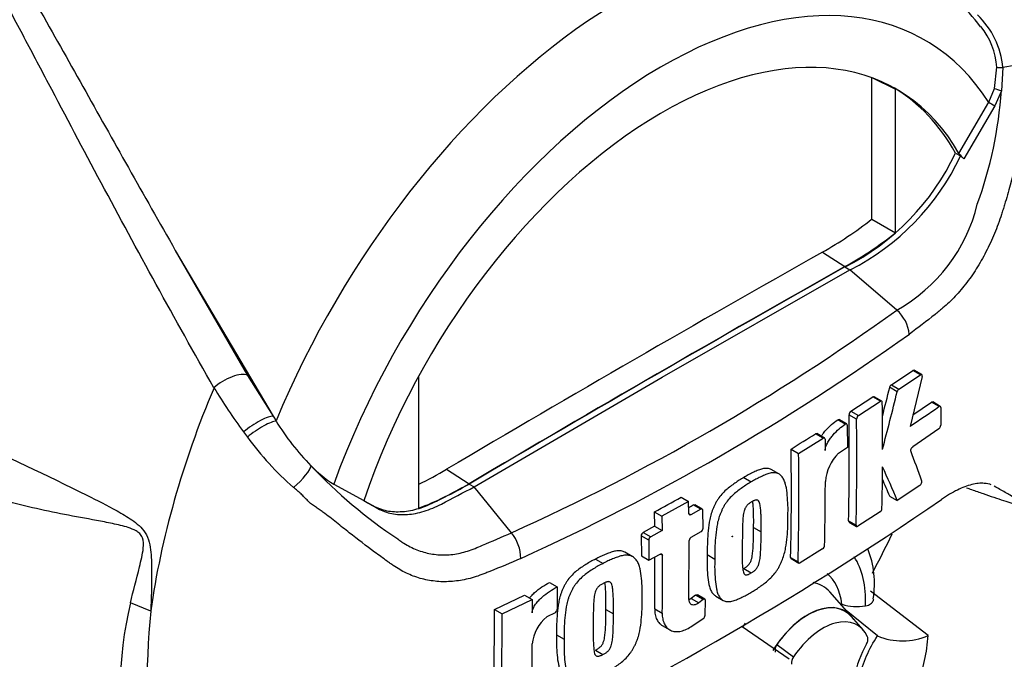
# Paper-space layout 'Sheet1' of a CAD drawing. Units: millimetres. Extents: x 0 to 210, y -3 to 297.
# Drawn here: x 187 to 199, y 235 to 243 of the extents above; entities that cross this region are included whole.
import ezdxf

# ---------------------------------------------------------------- set-up
doc = ezdxf.new("R2010")
doc.units = ezdxf.units.MM
doc.layers.add('Default', color=7, linetype='Continuous')
doc.layers.add('DV4_Default', color=7, linetype='Continuous')

# ---------------------------------------------------------------- blocks, each defined once
blk = doc.blocks.new('SE3')
at = {"layer": 'DV4_Default', "color": 7, "linetype": 'Continuous'}
for p, q in [((198.901, 241.906), (198.927, 242.155)), ((199, 242.151), (198.982, 241.88)), ((197.462, 242.036), (197.741, 241.897)), ((197.462, 240.374), (197.462, 242.032)), ((197.741, 240.216), (197.741, 241.897)), ((198.836, 241.744), (198.901, 241.906)), ((198.982, 241.88), (198.906, 241.702)), ((198.484, 241.146), (198.836, 241.744)), ((198.906, 241.702), (198.543, 241.082)), ((198.443, 241.149), (198.502, 241.115)), ((198.543, 241.082), (198.502, 241.115)), ((197.462, 240.374), (197.741, 240.216)), ((189.297, 240.009), (190.143, 238.544)), ((189.297, 240.009), (190.446, 238.064)), ((196.883, 239.988), (197.148, 239.819)), ((195.004, 238.524), (197.207, 239.781)), ((197.148, 239.815), (197.207, 239.781)), ((197.756, 239.309), (197.207, 239.781)), ((190.143, 238.544), (190.446, 238.064)), ((192.149, 238.534), (192.149, 236.988)), ((192.8, 237.237), (195.004, 238.524)), ((197.692, 238.435), (197.944, 238.603)), ((197.781, 238.384), (198.032, 238.552)), ((198.053, 238.529), (197.911, 237.946)), ((198.032, 238.552), (197.944, 238.603)), ((198.048, 238.555), (197.959, 238.606)), ((197.761, 238.353), (197.672, 238.404)), ((197.692, 238.435), (197.781, 238.384)), ((197.217, 238.124), (197.475, 238.292)), ((197.564, 238.24), (197.475, 238.292)), ((197.579, 238.243), (197.491, 238.294)), ((197.306, 238.072), (197.564, 238.24)), ((197.944, 238.08), (198.162, 238.229)), ((198.251, 238.178), (198.162, 238.229)), ((198.266, 238.181), (198.177, 238.232)), ((198.272, 238.166), (198.271, 237.961)), ((190.446, 238.064), (190.478, 238.01)), ((197.284, 238.031), (197.195, 238.082)), ((197.217, 238.124), (197.306, 238.072)), ((197.151, 237.973), (197.063, 238.024)), ((197.168, 237.975), (197.08, 238.027)), ((197.175, 237.96), (197.177, 237.698)), ((198.25, 237.919), (197.942, 237.708)), ((196.605, 237.63), (196.892, 237.808)), ((196.892, 237.808), (196.803, 237.859)), ((196.908, 237.81), (196.819, 237.861)), ((196.915, 237.795), (196.916, 237.665)), ((197.177, 237.698), (197.071, 237.63)), ((196.516, 237.681), (196.605, 237.63)), ((192.477, 237.444), (192.742, 237.274)), ((195.962, 237.347), (196.05, 237.296)), ((196.372, 237.39), (196.283, 237.441)), ((191.154, 237.269), (191.506, 237.076)), ((192.742, 237.271), (192.8, 237.237)), ((193.237, 236.7), (192.8, 237.237)), ((198.027, 237.255), (197.761, 237.077)), ((195.227, 237.117), (195.315, 237.066)), ((197.672, 237.128), (197.761, 237.077)), ((195.315, 237.066), (195.002, 236.894)), ((195.318, 236.924), (195.315, 237.066)), ((195.458, 236.975), (195.369, 237.026)), ((195.475, 236.976), (195.386, 237.027)), ((194.913, 236.945), (195.002, 236.894)), ((194.913, 236.945), (194.916, 236.776)), ((195.002, 236.894), (195.005, 236.725)), ((195.318, 236.924), (195.342, 236.91)), ((195.458, 236.975), (195.342, 236.91)), ((195.485, 236.753), (195.482, 236.96)), ((197.559, 236.943), (197.3, 236.776)), ((194.916, 236.776), (194.782, 236.704)), ((194.916, 236.776), (195.005, 236.725)), ((197.19, 236.839), (197.279, 236.788)), ((197.196, 236.824), (197.285, 236.773)), ((194.847, 236.612), (194.758, 236.663)), ((194.758, 236.663), (194.761, 236.429)), ((194.782, 236.704), (194.871, 236.653)), ((195.005, 236.725), (194.871, 236.653)), ((195.345, 236.648), (195.461, 236.713)), ((196.077, 236.76), (196.166, 236.709)), ((194.847, 236.612), (194.849, 236.378)), ((195.319, 235.921), (195.322, 236.608)), ((194.655, 236.422), (194.567, 236.473)), ((194.761, 236.429), (194.849, 236.378)), ((194.849, 236.378), (194.983, 236.45)), ((195.008, 236.436), (194.983, 236.45)), ((195.533, 236.443), (195.621, 236.392)), ((196.886, 236.512), (196.622, 236.347)), ((194.224, 236.391), (194.312, 236.34)), ((196.511, 236.411), (196.6, 236.36)), ((196.518, 236.396), (196.606, 236.345)), ((195.961, 236.28), (196.049, 236.229)), ((193.683, 236.116), (193.772, 236.064)), ((193.04, 235.799), (193.39, 235.969)), ((193.39, 235.969), (193.479, 235.918)), ((193.772, 236.064), (193.774, 235.802)), ((195.397, 235.968), (195.345, 235.928)), ((195.485, 235.917), (195.397, 235.968)), ((195.506, 235.921), (195.418, 235.972)), ((195.633, 235.957), (195.722, 235.906)), ((197.225, 235.72), (196.972, 236.006)), ((198.123, 235.497), (197.448, 236.015)), ((189.009, 235.782), (188.772, 235.879)), ((193.129, 235.748), (193.479, 235.918)), ((193.479, 235.918), (193.481, 235.761)), ((195.345, 235.928), (195.433, 235.877)), ((195.485, 235.917), (195.433, 235.877)), ((195.509, 235.734), (195.513, 235.906)), ((193.035, 234.503), (193.04, 235.799)), ((193.04, 235.799), (193.129, 235.748)), ((193.124, 234.451), (193.129, 235.748)), ((193.749, 235.762), (193.654, 235.714)), ((194.346, 235.801), (194.434, 235.75)), ((194.917, 235.81), (195.006, 235.759)), ((197.53, 235.49), (197.164, 235.789)), ((195.005, 235.613), (195.094, 235.562)), ((195.34, 235.598), (195.487, 235.695)), ((197.361, 235.562), (197.223, 235.717)), ((193.766, 235.504), (193.855, 235.453)), ((196.494, 235.217), (195.944, 235.597)), ((196.351, 235.392), (196.544, 235.244)), ((194.223, 235.324), (194.311, 235.273))]:
    blk.add_line(p, q, dxfattribs=at)
for centre, radius, start, end in [((196.934, 241.313), 2.232, 36.1334, 57.3484), ((198.019, 242.057), 0.986, 5.4984, 46.3036), ((198.07, 242.098), 0.859, 3.7834, 38.5105), ((194.213, 242.199), 4.779, 339.8269, 356.1813), ((195.863, 242.358), 2.85, 296.8157, 334.8843), ((195.922, 242.324), 2.85, 296.8157, 334.8843), ((198.701, 241.286), 0.258, 213.028, 232.3371), ((196.804, 241.012), 1.951, 299.2063, 346.3258), ((194.612, 244.017), 4.625, 299.3978, 308.0256), ((194.941, 243.749), 4.508, 299.3149, 308.3921), ((182.565, 260.403), 25.995, 294.2407, 305.7593), ((197.474, 238.982), 0.431, 5.9318, 49.1648), ((182.103, 261.14), 27.177, 294.4428, 305.5465), ((196.247, 242.373), 7.616, 211.4541, 216.1359), ((149.644, 250.263), 49.471, 345.7279, 346.13), ((197.725, 238.391), 0.0547, 127.1191, 166.7468), ((197.814, 238.34), 0.0547, 127.1004, 166.7467), ((149.521, 250.268), 49.689, 345.3218, 346.1252), ((159.069, 237.752), 38.52, 359.8888, 0.7071), ((185.592, 256.365), 22.158, 303.7764, 304.8394), ((161.308, 237.61), 35.891, 358.7691, 0.7528), ((197.25, 238.08), 0.0542, 126.6057, 178.1653), ((197.338, 238.029), 0.0542, 126.5974, 178.1629), ((193.033, 239.583), 3.001, 211.6282, 224.3539), ((161.318, 237.559), 35.969, 358.7717, 0.7512), ((198.214, 237.964), 0.0576, 308.6913, 357.0316), ((193.137, 240.114), 3.772, 216.2891, 217.4467), ((193.172, 240.049), 3.761, 216.3251, 228.5508), ((179.517, 265.327), 32.454, 301.5865, 302.1832), ((162.917, 237.182), 33.603, 358.6858, 0.851), ((162.889, 237.131), 33.719, 358.6903, 0.8481), ((197.452, 237.254), 0.536, 135.3329, 174.9847), ((171.45, 227.903), 28.211, 19.4688, 20.23), ((191.859, 238.406), 1.338, 223.4607, 238.188), ((195.149, 241.501), 5.855, 223.2962, 236.3442), ((159.269, 237.759), 38.321, 358.8426, 359.5737), ((165.148, 223.102), 35.482, 23.1951, 23.8944), ((190.638, 240.482), 3.551, 295.2202, 301.1908), ((190.957, 240.207), 3.433, 290.3216, 301.3236), ((163.15, 237.321), 33.768, 358.6959, 359.9647), ((165.3, 223.261), 35.218, 23.188, 23.5388), ((177.507, 269.055), 36.525, 298.461, 299.0218), ((174.714, 271.658), 41.839, 295.7167, 304.2833), ((176.401, 270.938), 38.857, 299.1308, 299.2205), ((197.525, 236.989), 0.0565, 306.6264, 355.9625), ((192.862, 236.391), 0.486, 0.7896, 39.4643), ((194.808, 236.661), 0.0498, 121.0645, 177.6175), ((194.897, 236.61), 0.0498, 121.0718, 177.6149), ((195.372, 236.605), 0.0507, 121.8957, 177.281), ((195.434, 236.755), 0.0507, 302.0855, 357.5284), ((196.854, 236.557), 0.0555, 305.4284, 355.6649), ((161.426, 236.256), 33.494, 359.2365, 0.2732), ((161.409, 236.205), 33.6, 359.2389, 0.3937), ((196.4, 236.104), 1.094, 350.6711, 21.8453), ((192.862, 234.878), 4.21, 166.2503, 193.7497), ((197.288, 236.38), 0.546, 251.1756, 280.7674), ((200.192, 234.763), 11.23, 174.7924, 185.2076), ((193.726, 235.805), 0.0489, 299.1645, 356.7861), ((195.456, 235.738), 0.0532, 305.157, 355.1389), ((193.953, 235.347), 0.474, 129.1336, 174.068), ((197.819, 236.185), 0.753, 247.3986, 293.8466), ((195.884, 235.658), 2.245, 340.7324, 355.8788), ((156.098, 235.41), 37.384, 358.8316, 359.9785), ((196.438, 235.324), 0.11, 141.8683, 191.8542), ((196.636, 235.176), 0.115, 143.4067, 188.3057)]:
    blk.add_arc(centre, radius, start, end, dxfattribs=at)
for centre, major_axis, ratio, start_param, end_param in [((194.561, 237.389), (-3.415, -5.914), 0.57735, 3.09871, 4.934322), ((195.004, 237.133), (-3.082, -5.338), 0.57735, 2.852862, 5.009947), ((195.004, 237.133), (-2.75, -4.763), 0.57735, 2.81853, 5.045599), ((198.987, 242.115), (0.285, 0.063), 0.112902, 0.234554, 1.499719), ((199.004, 242.162), (-0.0833, -0.0034), 0.123489, 0.374512, 1.520626), ((194.945, 237.167), (-2.748, -4.759), 0.57735, 3.123946, 3.167946), ((194.945, 237.167), (-2.75, -4.763), 0.57735, 2.808383, 3.130879), ((198.971, 241.888), (-0.0801, 0.0229), 0.050491, 0.530559, 1.724671), ((198.895, 241.71), (0.0718, -0.0422), 0.01067, 3.757113, 4.877517), ((194.68, 30.596), (127.456, 220.76), 0.57735, 0.773176, 0.797621), ((194.945, 30.443), (127.446, 220.743), 0.57735, 0.773173, 0.797623), ((194.945, 30.443), (127.444, 220.74), 0.57735, 0.773173, 0.797623), ((189.918, 238.373), (-0.251, -0.149), 0.41405, 3.41432, 5.179042), ((194.059, 237.679), (-3.625, -6.278), 0.57735, 4.925131, 5.324736), ((190.222, 237.891), (-0.241, -0.164), 0.232062, 3.40624, 5.098458), ((190.261, 237.835), (-0.239, -0.167), 0.206696, 3.445013, 5.083539), ((190.667, 237.311), (-0.216, -0.196), 0.24527, 1.421173, 2.868301), ((193.619, 237.932), (3.633, 6.293), 0.57735, 4.774316, 4.845294), ((196.3, 235.262), (-0.771, -1.335), 0.57735, 2.319174, 2.857573), ((196.3, 235.262), (-0.58, -1.004), 0.57735, 2.497731, 3.032944), ((196.387, 235.212), (-0.499, -0.864), 0.57735, 2.95315, 3.345435), ((196.713, 235.024), (-0.437, -0.758), 0.57735, 2.865097, 4.654675), ((196.713, 235.024), (-0.436, -0.755), 0.57735, 2.950972, 4.553061), ((196.387, 235.212), (-0.499, -0.864), 0.57735, 4.544479, 4.600504), ((196.889, 234.922), (-0.402, -0.697), 0.57735, 2.754771, 4.579811), ((197.829, 235.176), (-0.417, -0.722), 0.57735, 4.739617, 5.739663)]:
    blk.add_ellipse(centre, major_axis=major_axis, ratio=ratio, start_param=start_param, end_param=end_param, dxfattribs=at)
blk.add_ellipse((195.829, 236.657), major_axis=(-0.00224, -0.00388), ratio=0.57735, dxfattribs=at)
for points, knots in [([(189.75, 238.399), (189.286, 239.211), (188.849, 240.013), (188.219, 241.192), (188.013, 241.581), (187.709, 242.157), (187.608, 242.348), (187.407, 242.727), (187.306, 242.916), (187.006, 243.476), (186.808, 243.842), (186.407, 244.56), (186.205, 244.911), (185.789, 245.595), (185.576, 245.928), (185.297, 246.333), (185.241, 246.413), (185.127, 246.573), (185.07, 246.652), (184.894, 246.888), (184.774, 247.042), (184.647, 247.192)], [0, 0, 0, 0, 0.25, 0.25, 0.375, 0.375, 0.4375, 0.4375, 0.5, 0.5, 0.625, 0.625, 0.75, 0.75, 0.875, 0.875, 0.90625, 0.90625, 0.9375, 0.9375, 1, 1, 1, 1]), ([(184.832, 247.048), (184.866, 247.021), (184.897, 246.992), (184.958, 246.934), (184.988, 246.904), (185.075, 246.813), (185.131, 246.751), (185.24, 246.625), (185.294, 246.561), (185.399, 246.433), (185.452, 246.368), (185.605, 246.172), (185.705, 246.039), (185.9, 245.769), (185.996, 245.632), (186.184, 245.356), (186.276, 245.216), (186.459, 244.933), (186.55, 244.79), (186.818, 244.357), (186.993, 244.064), (187.342, 243.468), (187.516, 243.165), (187.863, 242.553), (188.037, 242.242), (188.565, 241.302), (188.924, 240.661), (189.297, 240.009)], [0, 0, 0, 0, 0.015625, 0.015625, 0.03125, 0.03125, 0.0625, 0.0625, 0.09375, 0.09375, 0.125, 0.125, 0.1875, 0.1875, 0.25, 0.25, 0.3125, 0.3125, 0.375, 0.375, 0.5, 0.5, 0.625, 0.625, 0.75, 0.75, 1, 1, 1, 1]), ([(199.262, 242.183), (199.266, 242.164), (199.269, 242.145), (199.274, 242.106), (199.276, 242.086), (199.279, 242.056), (199.281, 242.046), (199.283, 242.026), (199.284, 242.016), (199.288, 241.986), (199.29, 241.966), (199.294, 241.926), (199.296, 241.906), (199.298, 241.866), (199.298, 241.847), (199.297, 241.807), (199.295, 241.788), (199.292, 241.749), (199.29, 241.729), (199.282, 241.671), (199.277, 241.631), (199.264, 241.553), (199.257, 241.513), (199.236, 241.396), (199.22, 241.317), (199.168, 241.083), (199.129, 240.928), (199.065, 240.697), (199.043, 240.621), (199.013, 240.525), (199.007, 240.506), (198.995, 240.468), (198.989, 240.449), (198.971, 240.392), (198.958, 240.355), (198.93, 240.28), (198.916, 240.243), (198.885, 240.169), (198.869, 240.133), (198.82, 240.026), (198.784, 239.957), (198.709, 239.824), (198.668, 239.761), (198.605, 239.67), (198.583, 239.64), (198.538, 239.583), (198.515, 239.555), (198.447, 239.476), (198.4, 239.427), (198.328, 239.36), (198.303, 239.339), (198.266, 239.309), (198.254, 239.299), (198.23, 239.279), (198.217, 239.269), (198.106, 239.18), (198.005, 239.103), (197.903, 239.027)], [0, 0, 0, 0, 0.015625, 0.015625, 0.03125, 0.03125, 0.039063, 0.039063, 0.046875, 0.046875, 0.0625, 0.0625, 0.078125, 0.078125, 0.09375, 0.09375, 0.109375, 0.109375, 0.125, 0.125, 0.15625, 0.15625, 0.1875, 0.1875, 0.25, 0.25, 0.375, 0.375, 0.4375, 0.4375, 0.453125, 0.453125, 0.46875, 0.46875, 0.5, 0.5, 0.53125, 0.53125, 0.5625, 0.5625, 0.625, 0.625, 0.6875, 0.6875, 0.71875, 0.71875, 0.75, 0.75, 0.8125, 0.8125, 0.84375, 0.84375, 0.859375, 0.859375, 0.875, 0.875, 1, 1, 1, 1]), ([(178.296, 241.944), (180.187, 241.005), (182.079, 240.068), (184.453, 238.931), (184.928, 238.705), (185.879, 238.259), (186.356, 238.041), (187.309, 237.598), (187.786, 237.376), (188.379, 237.08), (188.497, 237.021), (188.673, 236.923), (188.731, 236.889), (188.845, 236.81), (188.902, 236.765), (188.965, 236.666), (188.98, 236.628), (189.001, 236.55), (189.007, 236.51), (189.019, 236.391), (189.02, 236.313), (189.019, 236.081), (189.014, 235.93), (189.009, 235.782)], [0, 0, 0, 0, 0.5, 0.5, 0.625, 0.625, 0.75, 0.75, 0.875, 0.875, 0.90625, 0.90625, 0.921875, 0.921875, 0.9375, 0.9375, 0.945312, 0.945312, 0.953125, 0.953125, 0.96875, 0.96875, 1, 1, 1, 1]), ([(188.772, 235.879), (188.804, 236.017), (188.841, 236.156), (188.895, 236.371), (188.914, 236.443), (188.926, 236.56), (188.927, 236.603), (188.905, 236.66), (188.893, 236.677), (188.867, 236.703), (188.852, 236.713), (188.808, 236.739), (188.777, 236.75), (188.715, 236.77), (188.685, 236.779), (188.591, 236.801), (188.529, 236.814), (188.342, 236.85), (188.217, 236.872), (187.842, 236.943), (187.591, 236.996), (187.096, 237.131), (186.851, 237.212), (186.124, 237.482), (185.648, 237.697), (184.696, 238.125), (184.221, 238.344), (181.847, 239.453), (179.961, 240.392), (178.078, 241.342)], [0, 0, 0, 0, 0.03125, 0.03125, 0.046875, 0.046875, 0.054687, 0.054687, 0.058594, 0.058594, 0.0625, 0.0625, 0.070312, 0.070312, 0.078125, 0.078125, 0.09375, 0.09375, 0.125, 0.125, 0.1875, 0.1875, 0.25, 0.25, 0.375, 0.375, 0.5, 0.5, 1, 1, 1, 1]), ([(178.078, 239.902), (179.962, 238.801), (181.849, 237.693), (184.223, 236.27), (184.698, 235.983), (185.65, 235.405), (186.126, 235.116), (186.853, 234.656), (187.098, 234.498), (187.593, 234.168), (187.845, 233.995), (188.221, 233.73), (188.347, 233.64), (188.535, 233.507), (188.597, 233.463), (188.691, 233.398), (188.722, 233.378), (188.784, 233.338), (188.815, 233.319), (188.873, 233.29), (188.903, 233.28), (188.928, 233.302), (188.926, 233.327), (188.912, 233.404), (188.894, 233.461), (188.84, 233.634), (188.803, 233.755), (188.772, 233.877)], [0, 0, 0, 0, 0.5, 0.5, 0.625, 0.625, 0.75, 0.75, 0.8125, 0.8125, 0.875, 0.875, 0.90625, 0.90625, 0.921875, 0.921875, 0.929688, 0.929688, 0.9375, 0.9375, 0.945313, 0.945313, 0.953125, 0.953125, 0.96875, 0.96875, 1, 1, 1, 1]), ([(189.009, 233.744), (189.014, 233.636), (189.019, 233.533), (189.02, 233.391), (189.019, 233.346), (189.008, 233.287), (189.003, 233.269), (188.984, 233.242), (188.969, 233.233), (188.91, 233.229), (188.853, 233.252), (188.74, 233.304), (188.681, 233.335), (188.505, 233.43), (188.387, 233.497), (187.794, 233.836), (187.317, 234.117), (186.363, 234.682), (185.886, 234.967), (184.933, 235.53), (184.458, 235.811), (182.082, 237.205), (180.188, 238.305), (178.296, 239.404)], [0, 0, 0, 0, 0.03125, 0.03125, 0.046875, 0.046875, 0.054688, 0.054688, 0.0625, 0.0625, 0.078125, 0.078125, 0.09375, 0.09375, 0.125, 0.125, 0.25, 0.25, 0.375, 0.375, 0.5, 0.5, 1, 1, 1, 1]), ([(198.053, 238.529), (198.055, 238.539), (198.054, 238.548), (198.046, 238.557), (198.039, 238.557), (198.032, 238.552)], [0, 0, 0, 0, 0.5, 0.5, 1, 1, 1, 1]), ([(197.586, 238.228), (197.586, 238.235), (197.584, 238.24), (197.575, 238.245), (197.57, 238.244), (197.564, 238.24)], [0, 0, 0, 0, 0.5, 0.5, 1, 1, 1, 1]), ([(198.162, 238.229), (198.167, 238.233), (198.173, 238.234), (198.177, 238.232), (198.177, 238.232), (198.177, 238.232)], [0, 0, 0, 0, 0.999174, 0.999174, 1, 1, 1, 1]), ([(198.272, 238.166), (198.272, 238.173), (198.27, 238.178), (198.262, 238.183), (198.256, 238.182), (198.251, 238.178)], [0, 0, 0, 0, 0.5, 0.5, 1, 1, 1, 1]), ([(196.871, 237.832), (196.877, 237.841), (196.883, 237.85), (196.899, 237.872), (196.91, 237.885), (196.944, 237.924), (196.967, 237.947), (197.015, 237.988), (197.039, 238.007), (197.063, 238.024)], [0, 0, 0, 0, 0.10706, 0.10706, 0.285648, 0.285648, 0.642824, 0.642824, 1, 1, 1, 1]), ([(196.916, 237.665), (196.916, 237.673), (196.917, 237.681), (196.92, 237.697), (196.923, 237.706), (196.931, 237.73), (196.939, 237.747), (196.957, 237.778), (196.967, 237.793), (196.988, 237.821), (196.999, 237.834), (197.032, 237.873), (197.056, 237.895), (197.103, 237.937), (197.127, 237.956), (197.151, 237.973)], [0, 0, 0, 0, 0.0625, 0.0625, 0.125, 0.125, 0.25, 0.25, 0.375, 0.375, 0.5, 0.5, 0.75, 0.75, 1, 1, 1, 1]), ([(197.063, 238.024), (197.069, 238.028), (197.075, 238.029), (197.079, 238.027), (197.079, 238.027), (197.08, 238.027)], [0, 0, 0, 0, 0.972398, 0.972398, 1, 1, 1, 1]), ([(197.175, 237.96), (197.175, 237.968), (197.172, 237.973), (197.163, 237.978), (197.157, 237.977), (197.151, 237.973)], [0, 0, 0, 0, 0.5, 0.5, 1, 1, 1, 1]), ([(196.915, 237.795), (196.915, 237.802), (196.912, 237.808), (196.904, 237.813), (196.898, 237.812), (196.892, 237.808)], [0, 0, 0, 0, 0.5, 0.5, 1, 1, 1, 1]), ([(197.921, 237.658), (197.918, 237.664), (197.919, 237.675), (197.928, 237.694), (197.934, 237.703), (197.942, 237.708)], [0, 0, 0, 0, 0.5, 0.5, 1, 1, 1, 1]), ([(196.283, 237.441), (196.277, 237.444), (196.271, 237.447), (196.25, 237.453), (196.234, 237.454), (196.203, 237.453), (196.187, 237.45), (196.153, 237.441), (196.136, 237.435), (196.101, 237.42), (196.084, 237.412), (196.049, 237.396), (196.032, 237.387), (195.997, 237.368), (195.979, 237.358), (195.962, 237.347)], [0, 0, 0, 0, 0.07622, 0.07622, 0.230183, 0.230183, 0.384147, 0.384147, 0.53811, 0.53811, 0.692073, 0.692073, 0.846037, 0.846037, 1, 1, 1, 1]), ([(195.962, 237.347), (195.945, 237.337), (195.927, 237.327), (195.892, 237.305), (195.875, 237.293), (195.84, 237.268), (195.823, 237.256), (195.788, 237.23), (195.771, 237.216), (195.737, 237.186), (195.721, 237.169), (195.689, 237.133), (195.674, 237.114), (195.653, 237.083), (195.646, 237.072), (195.633, 237.05), (195.628, 237.039), (195.617, 237.016), (195.612, 237.005), (195.602, 236.982), (195.597, 236.971), (195.584, 236.936), (195.577, 236.913), (195.565, 236.867), (195.561, 236.845), (195.549, 236.777), (195.545, 236.734), (195.538, 236.649), (195.536, 236.607), (195.533, 236.524), (195.533, 236.483), (195.533, 236.443)], [0, 0, 0, 0, 0.0625, 0.0625, 0.125, 0.125, 0.1875, 0.1875, 0.25, 0.25, 0.3125, 0.3125, 0.375, 0.375, 0.40625, 0.40625, 0.4375, 0.4375, 0.46875, 0.46875, 0.5, 0.5, 0.5625, 0.5625, 0.625, 0.625, 0.75, 0.75, 0.875, 0.875, 1, 1, 1, 1]), ([(196.48, 236.899), (196.48, 236.94), (196.481, 236.981), (196.478, 237.062), (196.475, 237.101), (196.468, 237.178), (196.464, 237.216), (196.451, 237.269), (196.447, 237.286), (196.435, 237.318), (196.428, 237.332), (196.414, 237.351), (196.409, 237.356), (196.399, 237.367), (196.394, 237.372), (196.383, 237.382), (196.377, 237.387), (196.365, 237.394), (196.358, 237.396), (196.344, 237.4), (196.337, 237.402), (196.322, 237.403), (196.314, 237.403), (196.29, 237.402), (196.274, 237.399), (196.24, 237.39), (196.223, 237.383), (196.189, 237.369), (196.172, 237.36), (196.137, 237.344), (196.12, 237.336), (196.085, 237.317), (196.068, 237.306), (196.05, 237.296)], [0, 0, 0, 0, 0.125, 0.125, 0.25, 0.25, 0.375, 0.375, 0.4375, 0.4375, 0.5, 0.5, 0.53125, 0.53125, 0.5625, 0.5625, 0.59375, 0.59375, 0.625, 0.625, 0.65625, 0.65625, 0.6875, 0.6875, 0.75, 0.75, 0.8125, 0.8125, 0.875, 0.875, 0.9375, 0.9375, 1, 1, 1, 1]), ([(193.348, 236.398), (193.228, 236.346), (193.106, 236.295), (192.969, 236.24), (192.953, 236.234), (192.923, 236.221), (192.907, 236.215), (192.861, 236.198), (192.83, 236.187), (192.738, 236.16), (192.677, 236.146), (192.585, 236.133), (192.554, 236.13), (192.493, 236.126), (192.462, 236.125), (192.371, 236.127), (192.312, 236.134), (192.197, 236.156), (192.141, 236.172), (192.059, 236.203), (192.032, 236.214), (191.979, 236.24), (191.953, 236.253), (191.902, 236.283), (191.877, 236.299), (191.841, 236.324), (191.828, 236.332), (191.804, 236.35), (191.744, 236.393), (191.683, 236.437), (191.536, 236.546), (191.437, 236.621), (191.287, 236.739), (191.237, 236.779), (191.16, 236.839), (191.134, 236.86), (191.082, 236.901), (191.055, 236.922), (191.014, 236.952), (190.999, 236.962), (190.97, 236.982), (190.954, 236.991), (190.924, 237.012), (190.908, 237.023), (190.879, 237.047), (190.865, 237.06), (190.838, 237.087), (190.824, 237.1), (190.805, 237.121), (190.798, 237.128), (190.785, 237.142), (190.778, 237.148), (190.757, 237.168), (190.743, 237.18), (190.713, 237.205), (190.698, 237.217), (190.683, 237.23)], [0, 0, 0, 0, 0.125, 0.125, 0.140625, 0.140625, 0.15625, 0.15625, 0.1875, 0.1875, 0.25, 0.25, 0.28125, 0.28125, 0.3125, 0.3125, 0.375, 0.375, 0.4375, 0.4375, 0.46875, 0.46875, 0.5, 0.5, 0.53125, 0.53125, 0.546875, 0.546875, 0.5625, 0.625, 0.625, 0.75, 0.75, 0.8125, 0.8125, 0.84375, 0.84375, 0.875, 0.875, 0.890625, 0.890625, 0.90625, 0.90625, 0.921875, 0.921875, 0.9375, 0.9375, 0.953125, 0.953125, 0.960938, 0.960938, 0.96875, 0.96875, 0.984375, 0.984375, 1, 1, 1, 1]), ([(191.506, 237.077), (191.542, 237.057), (191.578, 237.037), (191.664, 236.99), (191.718, 236.97), (191.834, 236.947), (191.895, 236.944), (192.022, 236.953), (192.088, 236.965), (192.222, 237.006), (192.29, 237.035), (192.486, 237.137), (192.614, 237.204), (192.742, 237.271)], [0, 0, 0, 0, 0.108274, 0.108274, 0.260112, 0.260112, 0.41195, 0.41195, 0.563788, 0.563788, 0.715627, 0.715627, 1, 1, 1, 1]), ([(191.506, 237.076), (191.561, 237.045), (191.617, 237.014), (191.723, 236.956), (191.777, 236.936), (191.893, 236.913), (191.954, 236.909), (192.081, 236.919), (192.147, 236.931), (192.281, 236.972), (192.349, 237.001), (192.545, 237.103), (192.673, 237.17), (192.8, 237.237)], [0, 0, 0, 0, 0.158652, 0.158652, 0.301912, 0.301912, 0.445172, 0.445172, 0.588433, 0.588433, 0.731693, 0.731693, 1, 1, 1, 1]), ([(196.05, 237.296), (196.033, 237.286), (196.015, 237.276), (195.98, 237.254), (195.963, 237.241), (195.928, 237.217), (195.91, 237.204), (195.876, 237.178), (195.858, 237.164), (195.824, 237.133), (195.808, 237.117), (195.776, 237.081), (195.761, 237.061), (195.74, 237.031), (195.733, 237.02), (195.721, 236.998), (195.715, 236.987), (195.705, 236.964), (195.7, 236.953), (195.69, 236.931), (195.685, 236.919), (195.672, 236.885), (195.665, 236.862), (195.654, 236.816), (195.649, 236.794), (195.638, 236.727), (195.634, 236.684), (195.627, 236.598), (195.624, 236.556), (195.621, 236.473), (195.621, 236.432), (195.621, 236.392)], [0, 0, 0, 0, 0.0625, 0.0625, 0.125, 0.125, 0.1875, 0.1875, 0.25, 0.25, 0.3125, 0.3125, 0.375, 0.375, 0.40625, 0.40625, 0.4375, 0.4375, 0.46875, 0.46875, 0.5, 0.5, 0.5625, 0.5625, 0.625, 0.625, 0.75, 0.75, 0.875, 0.875, 1, 1, 1, 1]), ([(198.027, 237.255), (198.034, 237.26), (198.041, 237.269), (198.049, 237.289), (198.05, 237.299), (198.048, 237.305)], [0, 0, 0, 0, 0.5, 0.5, 1, 1, 1, 1]), ([(198.864, 237.261), (198.839, 237.271), (198.811, 237.276), (198.759, 237.28), (198.736, 237.28), (198.687, 237.275), (198.661, 237.27), (198.581, 237.251), (198.525, 237.229), (198.437, 237.186), (198.406, 237.169), (198.344, 237.132), (198.313, 237.111), (198.281, 237.089)], [0, 0, 0, 0, 0.183659, 0.183659, 0.319716, 0.319716, 0.455773, 0.455773, 0.727886, 0.727886, 0.863943, 0.863943, 1, 1, 1, 1]), ([(198.572, 237.228), (198.592, 237.221), (198.612, 237.213), (198.679, 237.19), (198.724, 237.174), (198.856, 237.128), (198.936, 237.1), (199.042, 237.066), (199.075, 237.055), (199.119, 237.042), (199.134, 237.038), (199.16, 237.03), (199.172, 237.027), (199.206, 237.018), (199.224, 237.015), (199.242, 237.013), (199.246, 237.013), (199.252, 237.014), (199.254, 237.015), (199.259, 237.018), (199.263, 237.02), (199.257, 237.028), (199.253, 237.031), (199.243, 237.039), (199.237, 237.043), (199.218, 237.056), (199.204, 237.066), (199.172, 237.085), (199.156, 237.096), (199.104, 237.127), (199.067, 237.149), (198.987, 237.196), (198.944, 237.22), (198.899, 237.245)], [0, 0, 0, 0, 0.027767, 0.027767, 0.092583, 0.092583, 0.222214, 0.222214, 0.287029, 0.287029, 0.319437, 0.319437, 0.351845, 0.351845, 0.41666, 0.41666, 0.449068, 0.449068, 0.481476, 0.481476, 0.546291, 0.546291, 0.578699, 0.578699, 0.611107, 0.611107, 0.675922, 0.675922, 0.740738, 0.740738, 0.870369, 0.870369, 1, 1, 1, 1]), ([(196.054, 237.062), (196.05, 237.059), (196.045, 237.056), (196.036, 237.05), (196.032, 237.047), (196.023, 237.041), (196.019, 237.038), (196.011, 237.031), (196.006, 237.027), (195.998, 237.018), (195.994, 237.013), (195.987, 237.003), (195.983, 236.998), (195.974, 236.981), (195.97, 236.969), (195.963, 236.946), (195.96, 236.935), (195.957, 236.912), (195.955, 236.901), (195.953, 236.879), (195.952, 236.868), (195.951, 236.847), (195.95, 236.836), (195.948, 236.804), (195.948, 236.783), (195.947, 236.741), (195.946, 236.721), (195.945, 236.659), (195.945, 236.618), (195.944, 236.577)], [0, 0, 0, 0, 0.03125, 0.03125, 0.0625, 0.0625, 0.09375, 0.09375, 0.125, 0.125, 0.15625, 0.15625, 0.1875, 0.1875, 0.25, 0.25, 0.3125, 0.3125, 0.375, 0.375, 0.4375, 0.4375, 0.5, 0.5, 0.625, 0.625, 0.75, 0.75, 1, 1, 1, 1]), ([(196.166, 236.709), (196.166, 236.75), (196.166, 236.791), (196.165, 236.852), (196.165, 236.872), (196.164, 236.913), (196.163, 236.933), (196.161, 236.962), (196.16, 236.972), (196.158, 236.992), (196.157, 237.001), (196.154, 237.02), (196.153, 237.03), (196.149, 237.047), (196.146, 237.055), (196.139, 237.07), (196.134, 237.076), (196.125, 237.082), (196.121, 237.083), (196.114, 237.084), (196.11, 237.084), (196.101, 237.083), (196.097, 237.082), (196.089, 237.079), (196.084, 237.077), (196.076, 237.073), (196.071, 237.071), (196.063, 237.067), (196.058, 237.064), (196.054, 237.062)], [0, 0, 0, 0, 0.25, 0.25, 0.375, 0.375, 0.5, 0.5, 0.5625, 0.5625, 0.625, 0.625, 0.6875, 0.6875, 0.75, 0.75, 0.8125, 0.8125, 0.84375, 0.84375, 0.875, 0.875, 0.90625, 0.90625, 0.9375, 0.9375, 0.96875, 0.96875, 1, 1, 1, 1]), ([(196.077, 236.76), (196.078, 236.801), (196.078, 236.842), (196.077, 236.903), (196.076, 236.923), (196.075, 236.964), (196.075, 236.984), (196.072, 237.013), (196.072, 237.023), (196.07, 237.043), (196.069, 237.052), (196.067, 237.064), (196.067, 237.066), (196.066, 237.068)], [0, 0, 0, 0, 0.390976, 0.390976, 0.586464, 0.586464, 0.781953, 0.781953, 0.879697, 0.879697, 0.977441, 0.977441, 1, 1, 1, 1]), ([(195.342, 236.91), (195.336, 236.907), (195.329, 236.906), (195.32, 236.911), (195.318, 236.917), (195.318, 236.924)], [0, 0, 0, 0, 0.5, 0.5, 1, 1, 1, 1]), ([(195.482, 236.96), (195.482, 236.968), (195.479, 236.973), (195.47, 236.979), (195.464, 236.978), (195.458, 236.975)], [0, 0, 0, 0, 0.5, 0.5, 1, 1, 1, 1]), ([(196.044, 235.999), (196.062, 236.009), (196.079, 236.019), (196.114, 236.042), (196.132, 236.054), (196.166, 236.079), (196.184, 236.091), (196.218, 236.117), (196.236, 236.131), (196.269, 236.162), (196.286, 236.179), (196.318, 236.215), (196.333, 236.234), (196.354, 236.265), (196.361, 236.275), (196.373, 236.297), (196.379, 236.308), (196.39, 236.33), (196.395, 236.342), (196.405, 236.364), (196.41, 236.375), (196.424, 236.409), (196.431, 236.432), (196.443, 236.477), (196.448, 236.5), (196.461, 236.566), (196.466, 236.609), (196.474, 236.694), (196.477, 236.736), (196.48, 236.818), (196.48, 236.859), (196.48, 236.899)], [0, 0, 0, 0, 0.0625, 0.0625, 0.125, 0.125, 0.1875, 0.1875, 0.25, 0.25, 0.3125, 0.3125, 0.375, 0.375, 0.40625, 0.40625, 0.4375, 0.4375, 0.46875, 0.46875, 0.5, 0.5, 0.5625, 0.5625, 0.625, 0.625, 0.75, 0.75, 0.875, 0.875, 1, 1, 1, 1]), ([(197.279, 236.788), (197.278, 236.781), (197.281, 236.776), (197.289, 236.771), (197.294, 236.772), (197.3, 236.776)], [0, 0, 0, 0, 0.5, 0.5, 1, 1, 1, 1]), ([(191.904, 236.627), (191.906, 236.626), (191.907, 236.625), (191.91, 236.623), (191.915, 236.62), (191.925, 236.612), (191.946, 236.597), (191.964, 236.585), (192.001, 236.562), (192.026, 236.548), (192.077, 236.522), (192.103, 236.51), (192.156, 236.489), (192.183, 236.48), (192.264, 236.457), (192.319, 236.447), (192.405, 236.44), (192.434, 236.44), (192.492, 236.441), (192.522, 236.443), (192.609, 236.454), (192.667, 236.467), (192.753, 236.495), (192.782, 236.505), (192.84, 236.529), (192.868, 236.541), (193.011, 236.6), (193.125, 236.649), (193.237, 236.7)], [0, 0, 0, 0, 0.003906, 0.003906, 0.007812, 0.015625, 0.03125, 0.0625, 0.0625, 0.125, 0.125, 0.1875, 0.1875, 0.25, 0.25, 0.375, 0.375, 0.4375, 0.4375, 0.5, 0.5, 0.625, 0.625, 0.6875, 0.6875, 0.75, 0.75, 1, 1, 1, 1]), ([(195.961, 236.28), (195.965, 236.282), (195.969, 236.285), (195.978, 236.291), (195.982, 236.294), (195.991, 236.3), (195.995, 236.303), (196.004, 236.31), (196.008, 236.314), (196.016, 236.323), (196.02, 236.327), (196.028, 236.337), (196.031, 236.342), (196.041, 236.359), (196.046, 236.37), (196.054, 236.393), (196.056, 236.405), (196.061, 236.427), (196.062, 236.438), (196.065, 236.46), (196.066, 236.47), (196.068, 236.492), (196.069, 236.502), (196.072, 236.534), (196.073, 236.555), (196.074, 236.596), (196.075, 236.617), (196.077, 236.678), (196.077, 236.719), (196.077, 236.76)], [0, 0, 0, 0, 0.03125, 0.03125, 0.0625, 0.0625, 0.09375, 0.09375, 0.125, 0.125, 0.15625, 0.15625, 0.1875, 0.1875, 0.25, 0.25, 0.3125, 0.3125, 0.375, 0.375, 0.4375, 0.4375, 0.5, 0.5, 0.625, 0.625, 0.75, 0.75, 1, 1, 1, 1]), ([(196.049, 236.229), (196.054, 236.231), (196.058, 236.234), (196.067, 236.24), (196.071, 236.243), (196.085, 236.253), (196.094, 236.26), (196.106, 236.273), (196.11, 236.278), (196.118, 236.288), (196.121, 236.293), (196.127, 236.304), (196.13, 236.31), (196.135, 236.321), (196.137, 236.327), (196.142, 236.344), (196.145, 236.356), (196.149, 236.378), (196.151, 236.388), (196.154, 236.41), (196.155, 236.421), (196.157, 236.442), (196.158, 236.452), (196.16, 236.484), (196.161, 236.504), (196.163, 236.546), (196.163, 236.566), (196.165, 236.628), (196.166, 236.669), (196.166, 236.709)], [0, 0, 0, 0, 0.03125, 0.03125, 0.0625, 0.0625, 0.125, 0.125, 0.15625, 0.15625, 0.1875, 0.1875, 0.21875, 0.21875, 0.25, 0.25, 0.3125, 0.3125, 0.375, 0.375, 0.4375, 0.4375, 0.5, 0.5, 0.625, 0.625, 0.75, 0.75, 1, 1, 1, 1]), ([(195.944, 236.577), (195.944, 236.536), (195.943, 236.496), (195.943, 236.435), (195.943, 236.415), (195.944, 236.375), (195.944, 236.355), (195.945, 236.326), (195.946, 236.317), (195.948, 236.298), (195.948, 236.288), (195.95, 236.269), (195.952, 236.26), (195.955, 236.243), (195.958, 236.235), (195.963, 236.224), (195.965, 236.221), (195.969, 236.215), (195.972, 236.212), (195.978, 236.208), (195.981, 236.207), (195.989, 236.206), (195.993, 236.206), (196.001, 236.207), (196.005, 236.208), (196.014, 236.211), (196.018, 236.213), (196.027, 236.217), (196.031, 236.219), (196.04, 236.224), (196.045, 236.226), (196.049, 236.229)], [0, 0, 0, 0, 0.25, 0.25, 0.375, 0.375, 0.5, 0.5, 0.5625, 0.5625, 0.625, 0.625, 0.6875, 0.6875, 0.75, 0.75, 0.78125, 0.78125, 0.8125, 0.8125, 0.84375, 0.84375, 0.875, 0.875, 0.90625, 0.90625, 0.9375, 0.9375, 0.96875, 0.96875, 1, 1, 1, 1]), ([(194.567, 236.473), (194.56, 236.476), (194.554, 236.479), (194.532, 236.486), (194.515, 236.488), (194.482, 236.488), (194.464, 236.486), (194.428, 236.478), (194.41, 236.473), (194.373, 236.459), (194.354, 236.452), (194.317, 236.437), (194.299, 236.429), (194.261, 236.411), (194.243, 236.401), (194.224, 236.391)], [0, 0, 0, 0, 0.074159, 0.074159, 0.228466, 0.228466, 0.382773, 0.382773, 0.537079, 0.537079, 0.691386, 0.691386, 0.845693, 0.845693, 1, 1, 1, 1]), ([(194.771, 235.927), (194.772, 235.968), (194.772, 236.008), (194.769, 236.087), (194.766, 236.126), (194.759, 236.203), (194.754, 236.24), (194.742, 236.294), (194.737, 236.311), (194.724, 236.344), (194.717, 236.359), (194.703, 236.378), (194.698, 236.384), (194.687, 236.396), (194.682, 236.401), (194.67, 236.411), (194.664, 236.416), (194.651, 236.424), (194.644, 236.427), (194.629, 236.432), (194.621, 236.434), (194.605, 236.436), (194.597, 236.437), (194.571, 236.437), (194.553, 236.435), (194.517, 236.427), (194.499, 236.421), (194.462, 236.408), (194.443, 236.401), (194.406, 236.386), (194.387, 236.378), (194.35, 236.36), (194.331, 236.35), (194.312, 236.34)], [0, 0, 0, 0, 0.125, 0.125, 0.25, 0.25, 0.375, 0.375, 0.4375, 0.4375, 0.5, 0.5, 0.53125, 0.53125, 0.5625, 0.5625, 0.59375, 0.59375, 0.625, 0.625, 0.65625, 0.65625, 0.6875, 0.6875, 0.75, 0.75, 0.8125, 0.8125, 0.875, 0.875, 0.9375, 0.9375, 1, 1, 1, 1]), ([(194.983, 236.45), (194.99, 236.454), (194.996, 236.454), (195.005, 236.449), (195.008, 236.443), (195.008, 236.436)], [0, 0, 0, 0, 0.5, 0.5, 1, 1, 1, 1]), ([(195.533, 236.443), (195.532, 236.402), (195.531, 236.361), (195.533, 236.281), (195.535, 236.243), (195.541, 236.166), (195.545, 236.128), (195.556, 236.076), (195.561, 236.06), (195.572, 236.028), (195.579, 236.014), (195.592, 235.995), (195.597, 235.99), (195.607, 235.979), (195.612, 235.974), (195.622, 235.965), (195.628, 235.96), (195.633, 235.957)], [0, 0, 0, 0, 0.210944, 0.210944, 0.421888, 0.421888, 0.632832, 0.632832, 0.738304, 0.738304, 0.843776, 0.843776, 0.896512, 0.896512, 0.949248, 0.949248, 1, 1, 1, 1]), ([(194.224, 236.391), (194.205, 236.382), (194.186, 236.373), (194.149, 236.352), (194.13, 236.34), (194.093, 236.316), (194.075, 236.305), (194.037, 236.28), (194.019, 236.266), (193.983, 236.237), (193.966, 236.221), (193.932, 236.186), (193.916, 236.168), (193.893, 236.137), (193.886, 236.127), (193.873, 236.105), (193.867, 236.095), (193.856, 236.073), (193.85, 236.062), (193.84, 236.039), (193.835, 236.028), (193.825, 236.006), (193.821, 235.994), (193.813, 235.971), (193.81, 235.96), (193.801, 235.927), (193.796, 235.904), (193.784, 235.838), (193.779, 235.795), (193.772, 235.71), (193.769, 235.668), (193.766, 235.585), (193.766, 235.544), (193.766, 235.504)], [0, 0, 0, 0, 0.0625, 0.0625, 0.125, 0.125, 0.1875, 0.1875, 0.25, 0.25, 0.3125, 0.3125, 0.375, 0.375, 0.40625, 0.40625, 0.4375, 0.4375, 0.46875, 0.46875, 0.5, 0.5, 0.53125, 0.53125, 0.5625, 0.5625, 0.625, 0.625, 0.75, 0.75, 0.875, 0.875, 1, 1, 1, 1]), ([(194.312, 236.34), (194.294, 236.331), (194.275, 236.322), (194.237, 236.301), (194.219, 236.289), (194.182, 236.265), (194.163, 236.254), (194.126, 236.229), (194.108, 236.215), (194.072, 236.186), (194.054, 236.17), (194.02, 236.135), (194.004, 236.116), (193.982, 236.086), (193.975, 236.076), (193.961, 236.054), (193.955, 236.043), (193.944, 236.021), (193.939, 236.01), (193.928, 235.988), (193.923, 235.977), (193.914, 235.954), (193.909, 235.943), (193.902, 235.92), (193.899, 235.909), (193.889, 235.875), (193.885, 235.853), (193.872, 235.787), (193.868, 235.744), (193.86, 235.659), (193.857, 235.617), (193.854, 235.534), (193.855, 235.493), (193.855, 235.453)], [0, 0, 0, 0, 0.0625, 0.0625, 0.125, 0.125, 0.1875, 0.1875, 0.25, 0.25, 0.3125, 0.3125, 0.375, 0.375, 0.40625, 0.40625, 0.4375, 0.4375, 0.46875, 0.46875, 0.5, 0.5, 0.53125, 0.53125, 0.5625, 0.5625, 0.625, 0.625, 0.75, 0.75, 0.875, 0.875, 1, 1, 1, 1]), ([(195.621, 236.392), (195.621, 236.351), (195.62, 236.31), (195.621, 236.231), (195.624, 236.192), (195.63, 236.115), (195.634, 236.078), (195.645, 236.025), (195.649, 236.009), (195.66, 235.977), (195.667, 235.963), (195.68, 235.944), (195.685, 235.939), (195.695, 235.928), (195.7, 235.923), (195.711, 235.913), (195.716, 235.909), (195.728, 235.902), (195.735, 235.9), (195.749, 235.896), (195.756, 235.894), (195.771, 235.893), (195.779, 235.893), (195.803, 235.894), (195.819, 235.897), (195.853, 235.906), (195.87, 235.912), (195.905, 235.927), (195.922, 235.935), (195.957, 235.951), (195.974, 235.959), (196.009, 235.978), (196.027, 235.989), (196.044, 235.999)], [0, 0, 0, 0, 0.125, 0.125, 0.25, 0.25, 0.375, 0.375, 0.4375, 0.4375, 0.5, 0.5, 0.53125, 0.53125, 0.5625, 0.5625, 0.59375, 0.59375, 0.625, 0.625, 0.65625, 0.65625, 0.6875, 0.6875, 0.75, 0.75, 0.8125, 0.8125, 0.875, 0.875, 0.9375, 0.9375, 1, 1, 1, 1]), ([(196.6, 236.36), (196.6, 236.353), (196.602, 236.348), (196.61, 236.343), (196.616, 236.344), (196.622, 236.347)], [0, 0, 0, 0, 0.5, 0.5, 1, 1, 1, 1]), ([(193.449, 235.935), (193.456, 235.943), (193.463, 235.951), (193.483, 235.972), (193.496, 235.985), (193.538, 236.023), (193.567, 236.044), (193.625, 236.084), (193.654, 236.101), (193.683, 236.116)], [0, 0, 0, 0, 0.097947, 0.097947, 0.278358, 0.278358, 0.639179, 0.639179, 1, 1, 1, 1]), ([(194.315, 236.106), (194.31, 236.104), (194.305, 236.101), (194.296, 236.096), (194.291, 236.093), (194.277, 236.084), (194.267, 236.077), (194.254, 236.064), (194.25, 236.059), (194.242, 236.05), (194.239, 236.045), (194.232, 236.034), (194.229, 236.028), (194.224, 236.017), (194.222, 236.011), (194.217, 235.994), (194.214, 235.982), (194.21, 235.96), (194.208, 235.949), (194.206, 235.928), (194.205, 235.917), (194.203, 235.896), (194.202, 235.885), (194.2, 235.853), (194.199, 235.833), (194.198, 235.791), (194.198, 235.77), (194.197, 235.709), (194.197, 235.668), (194.197, 235.627)], [0, 0, 0, 0, 0.03125, 0.03125, 0.0625, 0.0625, 0.125, 0.125, 0.15625, 0.15625, 0.1875, 0.1875, 0.21875, 0.21875, 0.25, 0.25, 0.3125, 0.3125, 0.375, 0.375, 0.4375, 0.4375, 0.5, 0.5, 0.625, 0.625, 0.75, 0.75, 1, 1, 1, 1]), ([(194.434, 235.75), (194.435, 235.791), (194.435, 235.832), (194.434, 235.893), (194.433, 235.913), (194.432, 235.953), (194.431, 235.974), (194.429, 236.003), (194.428, 236.013), (194.426, 236.032), (194.425, 236.042), (194.422, 236.061), (194.421, 236.07), (194.416, 236.088), (194.413, 236.097), (194.408, 236.108), (194.405, 236.111), (194.4, 236.117), (194.397, 236.12), (194.391, 236.124), (194.387, 236.125), (194.379, 236.126), (194.375, 236.127), (194.366, 236.126), (194.362, 236.125), (194.353, 236.123), (194.348, 236.121), (194.339, 236.117), (194.334, 236.115), (194.324, 236.111), (194.32, 236.109), (194.315, 236.106)], [0, 0, 0, 0, 0.25, 0.25, 0.375, 0.375, 0.5, 0.5, 0.5625, 0.5625, 0.625, 0.625, 0.6875, 0.6875, 0.75, 0.75, 0.78125, 0.78125, 0.8125, 0.8125, 0.84375, 0.84375, 0.875, 0.875, 0.90625, 0.90625, 0.9375, 0.9375, 0.96875, 0.96875, 1, 1, 1, 1]), ([(194.346, 235.801), (194.346, 235.842), (194.346, 235.883), (194.345, 235.944), (194.345, 235.964), (194.343, 236.005), (194.343, 236.025), (194.34, 236.054), (194.34, 236.064), (194.338, 236.084), (194.336, 236.093), (194.335, 236.107), (194.334, 236.11), (194.333, 236.114)], [0, 0, 0, 0, 0.384504, 0.384504, 0.576756, 0.576756, 0.769009, 0.769009, 0.865135, 0.865135, 0.961261, 0.961261, 1, 1, 1, 1]), ([(193.481, 235.761), (193.48, 235.769), (193.482, 235.777), (193.486, 235.795), (193.489, 235.804), (193.497, 235.821), (193.501, 235.83), (193.511, 235.846), (193.516, 235.855), (193.533, 235.878), (193.546, 235.893), (193.571, 235.921), (193.585, 235.934), (193.626, 235.971), (193.655, 235.993), (193.713, 236.032), (193.743, 236.05), (193.772, 236.064)], [0, 0, 0, 0, 0.0625, 0.0625, 0.125, 0.125, 0.1875, 0.1875, 0.25, 0.25, 0.375, 0.375, 0.5, 0.5, 0.75, 0.75, 1, 1, 1, 1]), ([(195.397, 235.968), (195.404, 235.973), (195.411, 235.975), (195.417, 235.973), (195.417, 235.973), (195.418, 235.972)], [0, 0, 0, 0, 0.904687, 0.904687, 1, 1, 1, 1]), ([(194.307, 235.043), (194.326, 235.053), (194.344, 235.062), (194.382, 235.083), (194.4, 235.094), (194.437, 235.118), (194.456, 235.13), (194.493, 235.155), (194.511, 235.168), (194.547, 235.198), (194.565, 235.214), (194.599, 235.249), (194.615, 235.267), (194.638, 235.297), (194.645, 235.308), (194.658, 235.329), (194.664, 235.34), (194.676, 235.362), (194.681, 235.373), (194.692, 235.395), (194.697, 235.406), (194.707, 235.428), (194.711, 235.44), (194.719, 235.462), (194.723, 235.473), (194.732, 235.507), (194.738, 235.529), (194.751, 235.594), (194.756, 235.637), (194.764, 235.721), (194.768, 235.763), (194.771, 235.846), (194.771, 235.886), (194.771, 235.927)], [0, 0, 0, 0, 0.0625, 0.0625, 0.125, 0.125, 0.1875, 0.1875, 0.25, 0.25, 0.3125, 0.3125, 0.375, 0.375, 0.40625, 0.40625, 0.4375, 0.4375, 0.46875, 0.46875, 0.5, 0.5, 0.53125, 0.53125, 0.5625, 0.5625, 0.625, 0.625, 0.75, 0.75, 0.875, 0.875, 1, 1, 1, 1]), ([(195.433, 235.877), (195.426, 235.872), (195.419, 235.867), (195.405, 235.86), (195.398, 235.857), (195.377, 235.852), (195.364, 235.852), (195.348, 235.858), (195.343, 235.861), (195.334, 235.869), (195.331, 235.874), (195.322, 235.891), (195.319, 235.905), (195.319, 235.921)], [0, 0, 0, 0, 0.125, 0.125, 0.25, 0.25, 0.5, 0.5, 0.625, 0.625, 0.75, 0.75, 1, 1, 1, 1]), ([(195.345, 235.928), (195.338, 235.923), (195.331, 235.918), (195.323, 235.915), (195.323, 235.915), (195.323, 235.914)], [0, 0, 0, 0, 0.980035, 0.980035, 1, 1, 1, 1]), ([(195.513, 235.906), (195.513, 235.914), (195.51, 235.92), (195.499, 235.924), (195.492, 235.922), (195.485, 235.917)], [0, 0, 0, 0, 0.5, 0.5, 1, 1, 1, 1]), ([(197.39, 235.844), (197.413, 235.848), (197.433, 235.856), (197.457, 235.872), (197.464, 235.878), (197.475, 235.892), (197.479, 235.9), (197.483, 235.913), (197.485, 235.92), (197.485, 235.926)], [0, 0, 0, 0, 0.422139, 0.422139, 0.633209, 0.633209, 0.844279, 0.844279, 1, 1, 1, 1]), ([(194.223, 235.324), (194.228, 235.326), (194.232, 235.329), (194.242, 235.335), (194.247, 235.338), (194.261, 235.347), (194.27, 235.353), (194.283, 235.366), (194.288, 235.371), (194.296, 235.38), (194.299, 235.386), (194.306, 235.396), (194.309, 235.402), (194.314, 235.413), (194.316, 235.419), (194.322, 235.436), (194.325, 235.447), (194.329, 235.469), (194.331, 235.48), (194.334, 235.501), (194.335, 235.512), (194.337, 235.533), (194.338, 235.544), (194.341, 235.575), (194.342, 235.596), (194.343, 235.637), (194.344, 235.658), (194.345, 235.719), (194.346, 235.76), (194.346, 235.801)], [0, 0, 0, 0, 0.03125, 0.03125, 0.0625, 0.0625, 0.125, 0.125, 0.15625, 0.15625, 0.1875, 0.1875, 0.21875, 0.21875, 0.25, 0.25, 0.3125, 0.3125, 0.375, 0.375, 0.4375, 0.4375, 0.5, 0.5, 0.625, 0.625, 0.75, 0.75, 1, 1, 1, 1]), ([(194.311, 235.273), (194.316, 235.275), (194.321, 235.278), (194.33, 235.284), (194.335, 235.286), (194.349, 235.295), (194.359, 235.302), (194.372, 235.315), (194.376, 235.32), (194.384, 235.329), (194.388, 235.334), (194.395, 235.345), (194.397, 235.351), (194.403, 235.362), (194.405, 235.368), (194.411, 235.385), (194.413, 235.396), (194.418, 235.418), (194.42, 235.429), (194.423, 235.45), (194.424, 235.461), (194.426, 235.482), (194.427, 235.493), (194.429, 235.524), (194.43, 235.545), (194.432, 235.586), (194.432, 235.607), (194.434, 235.668), (194.434, 235.709), (194.434, 235.75)], [0, 0, 0, 0, 0.03125, 0.03125, 0.0625, 0.0625, 0.125, 0.125, 0.15625, 0.15625, 0.1875, 0.1875, 0.21875, 0.21875, 0.25, 0.25, 0.3125, 0.3125, 0.375, 0.375, 0.4375, 0.4375, 0.5, 0.5, 0.625, 0.625, 0.75, 0.75, 1, 1, 1, 1]), ([(194.917, 235.81), (194.917, 235.785), (194.919, 235.762), (194.927, 235.72), (194.933, 235.7), (194.95, 235.666), (194.961, 235.651), (194.983, 235.628), (194.993, 235.62), (195.005, 235.613)], [0, 0, 0, 0, 0.264526, 0.264526, 0.529051, 0.529051, 0.793577, 0.793577, 1, 1, 1, 1]), ([(195.006, 235.759), (195.005, 235.734), (195.007, 235.711), (195.015, 235.669), (195.022, 235.649), (195.039, 235.615), (195.049, 235.6), (195.074, 235.574), (195.088, 235.564), (195.111, 235.553), (195.12, 235.55), (195.137, 235.545), (195.146, 235.543), (195.173, 235.54), (195.193, 235.541), (195.223, 235.546), (195.234, 235.549), (195.255, 235.555), (195.265, 235.559), (195.297, 235.573), (195.319, 235.584), (195.34, 235.598)], [0, 0, 0, 0, 0.125, 0.125, 0.25, 0.25, 0.375, 0.375, 0.5, 0.5, 0.5625, 0.5625, 0.625, 0.625, 0.75, 0.75, 0.8125, 0.8125, 0.875, 0.875, 1, 1, 1, 1]), ([(194.197, 235.627), (194.196, 235.586), (194.196, 235.545), (194.197, 235.484), (194.197, 235.464), (194.198, 235.424), (194.198, 235.404), (194.2, 235.375), (194.201, 235.365), (194.203, 235.346), (194.203, 235.336), (194.206, 235.317), (194.207, 235.308), (194.211, 235.29), (194.214, 235.282), (194.219, 235.271), (194.222, 235.268), (194.226, 235.262), (194.229, 235.259), (194.236, 235.255), (194.239, 235.254), (194.247, 235.253), (194.251, 235.252), (194.26, 235.253), (194.264, 235.254), (194.274, 235.257), (194.278, 235.258), (194.288, 235.262), (194.292, 235.264), (194.302, 235.268), (194.307, 235.27), (194.311, 235.273)], [0, 0, 0, 0, 0.25, 0.25, 0.375, 0.375, 0.5, 0.5, 0.5625, 0.5625, 0.625, 0.625, 0.6875, 0.6875, 0.75, 0.75, 0.78125, 0.78125, 0.8125, 0.8125, 0.84375, 0.84375, 0.875, 0.875, 0.90625, 0.90625, 0.9375, 0.9375, 0.96875, 0.96875, 1, 1, 1, 1]), ([(193.766, 235.504), (193.766, 235.463), (193.765, 235.422), (193.767, 235.343), (193.77, 235.305), (193.777, 235.228), (193.781, 235.191), (193.793, 235.138), (193.797, 235.121), (193.809, 235.089), (193.816, 235.074), (193.83, 235.055), (193.835, 235.049), (193.845, 235.038), (193.851, 235.032), (193.862, 235.022), (193.868, 235.018), (193.875, 235.013), (193.875, 235.013), (193.876, 235.012)], [0, 0, 0, 0, 0.209349, 0.209349, 0.418698, 0.418698, 0.628047, 0.628047, 0.732722, 0.732722, 0.837396, 0.837396, 0.889733, 0.889733, 0.942071, 0.942071, 0.994408, 0.994408, 1, 1, 1, 1]), ([(193.855, 235.453), (193.854, 235.412), (193.854, 235.371), (193.856, 235.293), (193.858, 235.254), (193.865, 235.178), (193.869, 235.141), (193.881, 235.088), (193.886, 235.071), (193.897, 235.038), (193.904, 235.023), (193.918, 235.004), (193.923, 234.998), (193.933, 234.987), (193.939, 234.982), (193.95, 234.971), (193.956, 234.967), (193.969, 234.959), (193.976, 234.956), (193.99, 234.951), (193.998, 234.949), (194.014, 234.947), (194.023, 234.946), (194.048, 234.946), (194.066, 234.949), (194.102, 234.956), (194.121, 234.962), (194.158, 234.975), (194.176, 234.983), (194.213, 234.998), (194.232, 235.005), (194.269, 235.023), (194.288, 235.033), (194.307, 235.043)], [0, 0, 0, 0, 0.125, 0.125, 0.25, 0.25, 0.375, 0.375, 0.4375, 0.4375, 0.5, 0.5, 0.53125, 0.53125, 0.5625, 0.5625, 0.59375, 0.59375, 0.625, 0.625, 0.65625, 0.65625, 0.6875, 0.6875, 0.75, 0.75, 0.8125, 0.8125, 0.875, 0.875, 0.9375, 0.9375, 1, 1, 1, 1]), ([(197.344, 234.593), (197.321, 234.647), (197.307, 234.712), (197.299, 234.854), (197.306, 234.931), (197.339, 235.092), (197.366, 235.174), (197.436, 235.337), (197.48, 235.416), (197.53, 235.49)], [0, 0, 0, 0, 0.25, 0.25, 0.5, 0.5, 0.75, 0.75, 1, 1, 1, 1]), ([(197.401, 235.397), (197.405, 235.404), (197.409, 235.412), (197.414, 235.427), (197.416, 235.434), (197.419, 235.456), (197.418, 235.47), (197.414, 235.48)], [0, 0, 0, 0, 0.25, 0.25, 0.5, 0.5, 1, 1, 1, 1])]:
    blk.add_open_spline(points, degree=3, knots=knots, dxfattribs=at)
for points in [[(197.944, 238.603), (197.949, 238.607), (197.955, 238.608), (197.959, 238.606)], [(197.475, 238.292), (197.481, 238.295), (197.487, 238.296), (197.491, 238.294)], [(196.803, 237.859), (196.809, 237.863), (196.815, 237.864), (196.819, 237.861)], [(195.369, 237.026), (195.376, 237.029), (195.382, 237.03), (195.386, 237.027)], [(197.196, 236.824), (197.192, 236.827), (197.19, 236.832), (197.19, 236.839)], [(196.518, 236.396), (196.513, 236.399), (196.511, 236.404), (196.511, 236.411)]]:
    blk.add_open_spline(points, degree=3, dxfattribs=at)

psp = doc.layouts.new('Sheet1')

# ---------------------------------------------------------------- block references
at = {"layer": 'Default'}
psp.add_blockref('SE3', (0, 0), dxfattribs=at)

doc.saveas('drawing.dxf')
